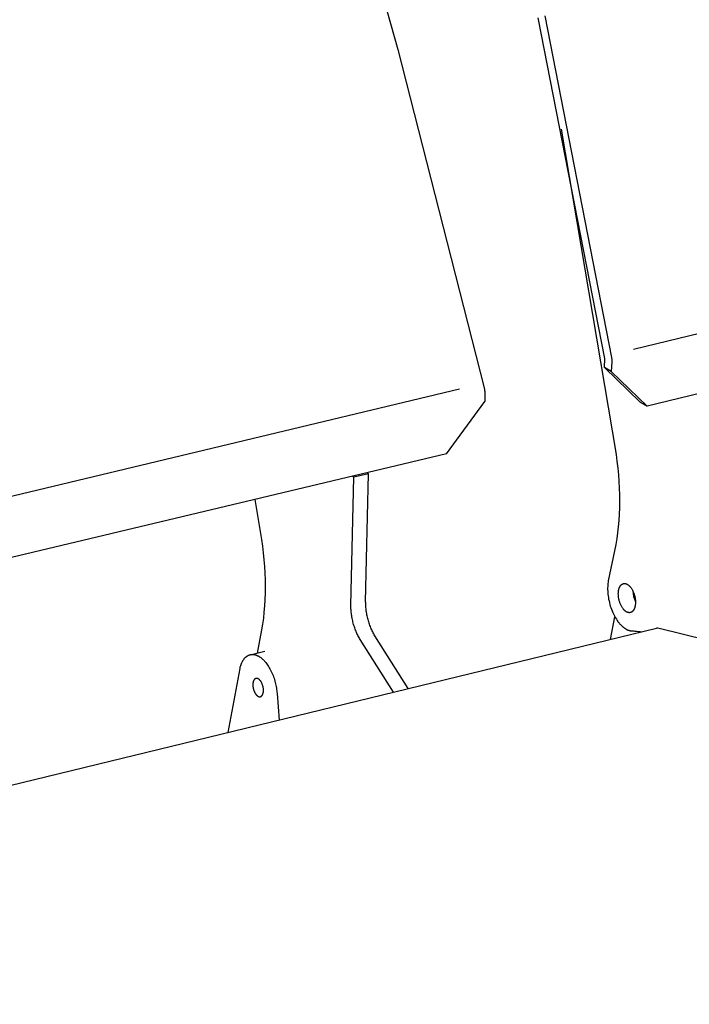
# Model space of a CAD drawing. Extents: x -895 to 33792, y -12951 to 15316.
# Drawn here: x 1063 to 1160, y 5889 to 6031 of the extents above; entities that cross this region are included whole.
import ezdxf

# ---------------------------------------------------------------- set-up
doc = ezdxf.new("R2010")
doc.units = 0
doc.header["$MEASUREMENT"] = 0
doc.layers.add('L_NEAS', color=7, linetype='CONTINUOUS')
doc.layers.add('L_NEAS_VISIBLES_DE_DIBUJO2', color=7, linetype='CONTINUOUS')

msp = doc.modelspace()

# ---------------------------------------------------------------- linework, layer by layer
at = {"layer": 'L_NEAS'}
for p, q in [((1152.018, 5983.899), (1350.659, 6031.385)), ((911.596, 5926.689), (1126.911, 5978.161))]:
    msp.add_line(p, q, dxfattribs=at)
at = {"layer": 'L_NEAS_VISIBLES_DE_DIBUJO2'}
for p, q in [((1104.277, 6075.655), (1117.987, 6027.133)), ((1147.895, 5982.528), (1138.27, 6031.705)), ((1139.197, 6031.978), (1148.848, 5982.673)), ((1117.987, 6027.133), (1130.452, 5978.318)), ((1349.721, 6022.268), (1153.98, 5975.675)), ((1141.567, 6015.625), (1149.499, 5968.67)), ((1147.818, 5981.232), (1147.895, 5982.528)), ((1148.897, 5982.061), (1148.816, 5980.68)), ((1148.848, 5982.673), (1148.863, 5982.584)), ((1148.863, 5982.584), (1148.875, 5982.496)), ((1148.875, 5982.496), (1148.884, 5982.408)), ((1148.884, 5982.408), (1148.891, 5982.32)), ((1148.891, 5982.32), (1148.896, 5982.232)), ((1148.896, 5982.232), (1148.898, 5982.146)), ((1148.898, 5982.146), (1148.897, 5982.061)), ((1147.818, 5981.232), (1152.979, 5976.231)), ((1148.816, 5980.68), (1147.818, 5981.232)), ((1153.977, 5975.678), (1148.816, 5980.68)), ((1130.452, 5978.318), (1130.472, 5978.231)), ((1130.472, 5978.231), (1130.489, 5978.143)), ((1130.489, 5978.143), (1130.504, 5978.057)), ((1130.504, 5978.057), (1130.516, 5977.969)), ((1130.516, 5977.969), (1130.526, 5977.883)), ((1130.526, 5977.883), (1130.534, 5977.797)), ((1130.534, 5977.797), (1130.538, 5977.713)), ((1130.538, 5977.713), (1130.55, 5976.35)), ((1125.018, 5968.78), (1130.55, 5976.35)), ((1152.979, 5976.231), (1152.982, 5976.228)), ((1152.979, 5976.231), (1153.977, 5975.678)), ((1153.98, 5975.675), (1152.982, 5976.228)), ((1152.984, 5976.228), (1152.982, 5976.228)), ((1153.977, 5975.678), (1153.98, 5975.675)), ((1125.018, 5968.78), (914.145, 5918.585)), ((1149.499, 5968.67), (1149.633, 5967.701)), ((1149.633, 5967.701), (1149.747, 5966.73)), ((1113.772, 5965.898), (1111.636, 5965.389)), ((1113.341, 5947.421), (1113.772, 5965.898)), ((1113.772, 5965.898), (1113.516, 5966.043)), ((1149.747, 5966.73), (1149.84, 5965.76)), ((1111.209, 5946.907), (1111.636, 5965.389)), ((1111.636, 5965.389), (1111.38, 5965.534)), ((1149.84, 5965.76), (1149.913, 5964.793)), ((1149.913, 5964.793), (1149.964, 5963.83)), ((1149.964, 5963.83), (1149.994, 5962.874)), ((1097.319, 5962.187), (1098.29, 5956.431)), ((1150.002, 5961.927), (1149.989, 5960.991)), ((1149.994, 5962.874), (1150.002, 5961.927)), ((1149.989, 5960.991), (1149.954, 5960.067)), ((1149.898, 5959.159), (1149.821, 5958.266)), ((1149.954, 5960.067), (1149.898, 5959.159)), ((1149.723, 5957.392), (1149.605, 5956.538)), ((1149.821, 5958.266), (1149.723, 5957.392)), ((1098.29, 5956.431), (1098.427, 5955.455)), ((1149.605, 5956.538), (1149.467, 5955.706)), ((1098.427, 5955.455), (1098.544, 5954.477)), ((1149.467, 5955.706), (1148.378, 5950.433)), ((1098.544, 5954.477), (1098.64, 5953.499)), ((1098.64, 5953.499), (1098.717, 5952.525)), ((1098.717, 5952.525), (1098.772, 5951.555)), ((1098.772, 5951.555), (1098.806, 5950.592)), ((1098.806, 5950.592), (1098.819, 5949.638)), ((1148.378, 5950.433), (1148.349, 5950.247)), ((1098.819, 5949.638), (1098.81, 5948.695)), ((1148.294, 5949.643), (1148.288, 5949.428)), ((1148.288, 5949.428), (1148.288, 5949.206)), ((1148.288, 5949.206), (1148.296, 5948.979)), ((1148.307, 5949.852), (1148.294, 5949.643)), ((1148.296, 5948.979), (1148.31, 5948.747)), ((1148.325, 5950.053), (1148.307, 5949.852)), ((1148.349, 5950.247), (1148.325, 5950.053)), ((1149.843, 5948.834), (1149.853, 5948.927)), ((1149.853, 5948.927), (1149.859, 5948.973)), ((1149.859, 5948.973), (1149.865, 5949.017)), ((1149.865, 5949.017), (1149.873, 5949.061)), ((1149.873, 5949.061), (1149.881, 5949.104)), ((1149.881, 5949.104), (1149.889, 5949.146)), ((1149.889, 5949.146), (1149.898, 5949.187)), ((1149.898, 5949.187), (1149.908, 5949.227)), ((1149.908, 5949.227), (1149.918, 5949.266)), ((1149.918, 5949.266), (1149.929, 5949.304)), ((1149.929, 5949.304), (1149.94, 5949.34)), ((1149.94, 5949.34), (1149.952, 5949.376)), ((1149.952, 5949.376), (1149.964, 5949.411)), ((1149.964, 5949.411), (1149.977, 5949.445)), ((1149.977, 5949.445), (1149.99, 5949.478)), ((1149.99, 5949.478), (1150.004, 5949.51)), ((1150.004, 5949.51), (1150.018, 5949.541)), ((1150.018, 5949.541), (1150.033, 5949.572)), ((1150.033, 5949.572), (1150.049, 5949.603)), ((1150.049, 5949.603), (1150.065, 5949.633)), ((1150.065, 5949.633), (1150.082, 5949.662)), ((1150.082, 5949.662), (1150.1, 5949.69)), ((1150.1, 5949.69), (1150.119, 5949.718)), ((1150.119, 5949.718), (1150.138, 5949.745)), ((1150.138, 5949.745), (1150.157, 5949.771)), ((1150.157, 5949.771), (1150.178, 5949.797)), ((1150.178, 5949.797), (1150.199, 5949.821)), ((1150.199, 5949.821), (1150.209, 5949.833)), ((1150.209, 5949.833), (1150.22, 5949.844)), ((1150.22, 5949.844), (1150.231, 5949.856)), ((1150.231, 5949.856), (1150.243, 5949.867)), ((1150.243, 5949.867), (1150.254, 5949.878)), ((1150.254, 5949.878), (1150.265, 5949.888)), ((1150.265, 5949.888), (1150.277, 5949.899)), ((1150.277, 5949.899), (1150.289, 5949.909)), ((1150.289, 5949.909), (1150.301, 5949.919)), ((1150.301, 5949.919), (1150.313, 5949.928)), ((1150.313, 5949.928), (1150.325, 5949.937)), ((1150.325, 5949.937), (1150.338, 5949.946)), ((1150.338, 5949.946), (1150.35, 5949.955)), ((1150.35, 5949.955), (1150.363, 5949.963)), ((1150.363, 5949.963), (1150.376, 5949.971)), ((1150.376, 5949.971), (1150.389, 5949.979)), ((1150.389, 5949.979), (1150.402, 5949.986)), ((1150.402, 5949.986), (1150.415, 5949.994)), ((1150.415, 5949.994), (1150.429, 5950)), ((1150.429, 5950), (1150.442, 5950.007)), ((1150.442, 5950.007), (1150.456, 5950.013)), ((1150.456, 5950.013), (1150.47, 5950.019)), ((1150.47, 5950.019), (1150.484, 5950.024)), ((1150.484, 5950.024), (1150.498, 5950.03)), ((1150.498, 5950.03), (1150.512, 5950.034)), ((1150.512, 5950.034), (1150.526, 5950.039)), ((1150.526, 5950.039), (1150.54, 5950.043)), ((1150.54, 5950.043), (1150.555, 5950.047)), ((1150.555, 5950.047), (1150.569, 5950.05)), ((1150.569, 5950.05), (1150.584, 5950.054)), ((1150.584, 5950.054), (1150.598, 5950.056)), ((1150.598, 5950.056), (1150.613, 5950.059)), ((1150.613, 5950.059), (1150.628, 5950.061)), ((1150.628, 5950.061), (1150.643, 5950.063)), ((1150.643, 5950.063), (1150.658, 5950.064)), ((1150.658, 5950.064), (1150.673, 5950.065)), ((1150.673, 5950.065), (1150.689, 5950.066)), ((1150.689, 5950.066), (1150.704, 5950.066)), ((1150.704, 5950.066), (1150.719, 5950.066)), ((1150.719, 5950.066), (1150.735, 5950.066)), ((1150.735, 5950.066), (1150.75, 5950.065)), ((1150.75, 5950.065), (1150.765, 5950.064)), ((1150.765, 5950.064), (1150.781, 5950.063)), ((1150.781, 5950.063), (1150.797, 5950.061)), ((1150.797, 5950.061), (1150.812, 5950.059)), ((1150.812, 5950.059), (1150.828, 5950.056)), ((1150.828, 5950.056), (1150.844, 5950.054)), ((1150.844, 5950.054), (1150.859, 5950.05)), ((1150.859, 5950.05), (1150.875, 5950.047)), ((1150.875, 5950.047), (1150.891, 5950.043)), ((1150.891, 5950.043), (1150.907, 5950.039)), ((1150.907, 5950.039), (1150.923, 5950.034)), ((1150.923, 5950.034), (1150.938, 5950.03)), ((1150.938, 5950.03), (1150.954, 5950.024)), ((1150.954, 5950.024), (1150.97, 5950.019)), ((1150.97, 5950.019), (1150.986, 5950.013)), ((1150.986, 5950.013), (1151.002, 5950.007)), ((1151.002, 5950.007), (1151.017, 5950)), ((1151.017, 5950), (1151.049, 5949.986)), ((1151.049, 5949.986), (1151.08, 5949.971)), ((1151.08, 5949.971), (1151.112, 5949.954)), ((1151.112, 5949.954), (1151.143, 5949.937)), ((1151.143, 5949.937), (1151.174, 5949.918)), ((1151.174, 5949.918), (1151.205, 5949.898)), ((1151.205, 5949.898), (1151.235, 5949.876)), ((1151.235, 5949.876), (1151.266, 5949.854)), ((1151.266, 5949.854), (1151.296, 5949.831)), ((1151.296, 5949.831), (1151.325, 5949.807)), ((1151.325, 5949.807), (1151.355, 5949.781)), ((1151.355, 5949.781), (1151.384, 5949.755)), ((1151.384, 5949.755), (1151.412, 5949.728)), ((1151.412, 5949.728), (1151.441, 5949.701)), ((1151.441, 5949.701), (1151.469, 5949.672)), ((1151.469, 5949.672), (1151.496, 5949.643)), ((1151.496, 5949.643), (1151.523, 5949.613)), ((1151.523, 5949.613), (1151.55, 5949.582)), ((1151.55, 5949.582), (1151.576, 5949.551)), ((1151.576, 5949.551), (1151.626, 5949.486)), ((1151.626, 5949.486), (1151.675, 5949.42)), ((1151.675, 5949.42), (1151.723, 5949.351)), ((1151.723, 5949.351), (1151.77, 5949.278)), ((1151.77, 5949.278), (1151.816, 5949.2)), ((1151.816, 5949.2), (1151.861, 5949.119)), ((1151.861, 5949.119), (1151.906, 5949.034)), ((1151.906, 5949.034), (1151.949, 5948.946)), ((1151.949, 5948.946), (1151.99, 5948.853)), ((1151.99, 5948.853), (1152.03, 5948.758)), ((1098.78, 5947.766), (1098.729, 5946.851)), ((1098.81, 5948.695), (1098.78, 5947.766)), ((1113.342, 5947.261), (1113.341, 5947.421)), ((1148.31, 5948.747), (1148.331, 5948.511)), ((1148.331, 5948.511), (1148.359, 5948.272)), ((1148.359, 5948.272), (1148.395, 5948.031)), ((1148.395, 5948.031), (1148.437, 5947.787)), ((1148.437, 5947.787), (1148.487, 5947.544)), ((1148.487, 5947.544), (1148.544, 5947.301)), ((1149.832, 5948.536), (1149.833, 5948.638)), ((1149.835, 5948.431), (1149.832, 5948.536)), ((1149.833, 5948.638), (1149.836, 5948.737)), ((1149.841, 5948.326), (1149.835, 5948.431)), ((1149.836, 5948.737), (1149.843, 5948.834)), ((1149.85, 5948.218), (1149.841, 5948.326)), ((1149.862, 5948.11), (1149.85, 5948.218)), ((1149.878, 5948.001), (1149.862, 5948.11)), ((1149.897, 5947.892), (1149.878, 5948.001)), ((1149.919, 5947.783), (1149.897, 5947.892)), ((1149.944, 5947.675), (1149.919, 5947.783)), ((1149.972, 5947.569), (1149.944, 5947.675)), ((1150.002, 5947.463), (1149.972, 5947.569)), ((1150.035, 5947.36), (1150.002, 5947.463)), ((1152.03, 5948.758), (1152.068, 5948.66)), ((1152.068, 5948.66), (1152.103, 5948.559)), ((1152.103, 5948.559), (1152.136, 5948.456)), ((1152.136, 5948.456), (1152.167, 5948.35)), ((1152.167, 5948.35), (1152.195, 5948.244)), ((1152.195, 5948.244), (1152.22, 5948.136)), ((1152.22, 5948.136), (1152.242, 5948.027)), ((1152.242, 5948.027), (1152.261, 5947.918)), ((1152.261, 5947.918), (1152.277, 5947.809)), ((1152.277, 5947.809), (1152.289, 5947.7)), ((1152.289, 5947.7), (1152.298, 5947.593)), ((1152.298, 5947.593), (1152.304, 5947.487)), ((1152.304, 5947.487), (1152.307, 5947.382)), ((1098.729, 5946.851), (1098.658, 5945.952)), ((1111.21, 5946.747), (1111.209, 5946.907)), ((1111.213, 5946.585), (1111.21, 5946.747)), ((1111.22, 5946.42), (1111.213, 5946.585)), ((1111.231, 5946.253), (1111.22, 5946.42)), ((1111.244, 5946.084), (1111.231, 5946.253)), ((1111.261, 5945.914), (1111.244, 5946.084)), ((1113.346, 5947.099), (1113.342, 5947.261)), ((1113.353, 5946.934), (1113.346, 5947.099)), ((1113.363, 5946.767), (1113.353, 5946.934)), ((1113.376, 5946.598), (1113.363, 5946.767)), ((1113.393, 5946.428), (1113.376, 5946.598)), ((1113.413, 5946.256), (1113.393, 5946.428)), ((1113.436, 5946.083), (1113.413, 5946.256)), ((1113.462, 5945.909), (1113.436, 5946.083)), ((1148.544, 5947.301), (1148.608, 5947.059)), ((1148.608, 5947.059), (1148.678, 5946.819)), ((1148.678, 5946.819), (1148.755, 5946.584)), ((1148.755, 5946.584), (1148.837, 5946.352)), ((1148.837, 5946.352), (1148.926, 5946.125)), ((1148.926, 5946.125), (1149.019, 5945.905)), ((1150.071, 5947.259), (1150.035, 5947.36)), ((1150.109, 5947.161), (1150.071, 5947.259)), ((1150.148, 5947.066), (1150.109, 5947.161)), ((1150.19, 5946.974), (1150.148, 5947.066)), ((1150.233, 5946.885), (1150.19, 5946.974)), ((1150.277, 5946.801), (1150.233, 5946.885)), ((1150.322, 5946.719), (1150.277, 5946.801)), ((1150.369, 5946.642), (1150.322, 5946.719)), ((1150.416, 5946.569), (1150.369, 5946.642)), ((1150.463, 5946.5), (1150.416, 5946.569)), ((1150.512, 5946.434), (1150.463, 5946.5)), ((1150.562, 5946.369), (1150.512, 5946.434)), ((1150.588, 5946.338), (1150.562, 5946.369)), ((1150.615, 5946.307), (1150.588, 5946.338)), ((1150.642, 5946.277), (1150.615, 5946.307)), ((1150.669, 5946.248), (1150.642, 5946.277)), ((1150.697, 5946.219), (1150.669, 5946.248)), ((1150.725, 5946.191), (1150.697, 5946.219)), ((1150.754, 5946.164), (1150.725, 5946.191)), ((1150.783, 5946.138), (1150.754, 5946.164)), ((1150.812, 5946.113), (1150.783, 5946.138)), ((1150.842, 5946.089), (1150.812, 5946.113)), ((1150.872, 5946.065), (1150.842, 5946.089)), ((1150.902, 5946.043), (1150.872, 5946.065)), ((1150.933, 5946.022), (1150.902, 5946.043)), ((1150.964, 5946.002), (1150.933, 5946.022)), ((1150.995, 5945.983), (1150.964, 5946.002)), ((1151.837, 5946), (1151.825, 5945.99)), ((1151.849, 5946.009), (1151.837, 5946)), ((1151.861, 5946.019), (1151.849, 5946.009)), ((1151.873, 5946.03), (1151.861, 5946.019)), ((1151.884, 5946.04), (1151.873, 5946.03)), ((1151.895, 5946.051), (1151.884, 5946.04)), ((1151.907, 5946.062), (1151.895, 5946.051)), ((1151.918, 5946.074), (1151.907, 5946.062)), ((1151.929, 5946.085), (1151.918, 5946.074)), ((1151.939, 5946.097), (1151.929, 5946.085)), ((1151.96, 5946.121), (1151.939, 5946.097)), ((1151.981, 5946.147), (1151.96, 5946.121)), ((1152.001, 5946.173), (1151.981, 5946.147)), ((1152.02, 5946.2), (1152.001, 5946.173)), ((1152.038, 5946.227), (1152.02, 5946.2)), ((1152.056, 5946.256), (1152.038, 5946.227)), ((1152.073, 5946.285), (1152.056, 5946.256)), ((1152.089, 5946.315), (1152.073, 5946.285)), ((1152.105, 5946.345), (1152.089, 5946.315)), ((1152.12, 5946.376), (1152.105, 5946.345)), ((1152.134, 5946.408), (1152.12, 5946.376)), ((1152.148, 5946.44), (1152.134, 5946.408)), ((1152.161, 5946.473), (1152.148, 5946.44)), ((1152.174, 5946.507), (1152.161, 5946.473)), ((1152.186, 5946.541), (1152.174, 5946.507)), ((1152.198, 5946.577), (1152.186, 5946.541)), ((1152.21, 5946.614), (1152.198, 5946.577)), ((1152.22, 5946.652), (1152.21, 5946.614)), ((1152.231, 5946.691), (1152.22, 5946.652)), ((1152.24, 5946.731), (1152.231, 5946.691)), ((1152.25, 5946.772), (1152.24, 5946.731)), ((1152.258, 5946.814), (1152.25, 5946.772)), ((1152.266, 5946.857), (1152.258, 5946.814)), ((1152.273, 5946.9), (1152.266, 5946.857)), ((1152.28, 5946.945), (1152.273, 5946.9)), ((1152.286, 5946.991), (1152.28, 5946.945)), ((1152.296, 5947.084), (1152.286, 5946.991)), ((1152.302, 5947.181), (1152.296, 5947.084)), ((1152.306, 5947.28), (1152.302, 5947.181)), ((1152.307, 5947.382), (1152.306, 5947.28)), ((1098.565, 5945.073), (1098.452, 5944.213)), ((1098.658, 5945.952), (1098.565, 5945.073)), ((1111.28, 5945.742), (1111.261, 5945.914)), ((1111.304, 5945.568), (1111.28, 5945.742)), ((1111.33, 5945.394), (1111.304, 5945.568)), ((1111.36, 5945.219), (1111.33, 5945.394)), ((1111.393, 5945.044), (1111.36, 5945.219)), ((1111.429, 5944.869), (1111.393, 5945.044)), ((1111.468, 5944.693), (1111.429, 5944.869)), ((1111.511, 5944.519), (1111.468, 5944.693)), ((1113.492, 5945.734), (1113.462, 5945.909)), ((1113.525, 5945.559), (1113.492, 5945.734)), ((1113.561, 5945.383), (1113.525, 5945.559)), ((1113.6, 5945.208), (1113.561, 5945.383)), ((1113.643, 5945.033), (1113.6, 5945.208)), ((1113.688, 5944.859), (1113.643, 5945.033)), ((1113.737, 5944.687), (1113.688, 5944.859)), ((1113.788, 5944.515), (1113.737, 5944.687)), ((1148.721, 5942.008), (1149.352, 5945.237)), ((1149.019, 5945.905), (1149.117, 5945.691)), ((1149.117, 5945.691), (1149.219, 5945.484)), ((1149.219, 5945.484), (1149.325, 5945.286)), ((1149.325, 5945.286), (1149.434, 5945.096)), ((1149.434, 5945.096), (1149.546, 5944.916)), ((1149.546, 5944.916), (1149.659, 5944.744)), ((1149.659, 5944.744), (1149.775, 5944.582)), ((1149.775, 5944.582), (1149.833, 5944.505)), ((1151.026, 5945.965), (1150.995, 5945.983)), ((1151.057, 5945.949), (1151.026, 5945.965)), ((1151.089, 5945.933), (1151.057, 5945.949)), ((1151.12, 5945.919), (1151.089, 5945.933)), ((1151.136, 5945.913), (1151.12, 5945.919)), ((1151.152, 5945.906), (1151.136, 5945.913)), ((1151.168, 5945.901), (1151.152, 5945.906)), ((1151.184, 5945.895), (1151.168, 5945.901)), ((1151.199, 5945.89), (1151.184, 5945.895)), ((1151.215, 5945.885), (1151.199, 5945.89)), ((1151.231, 5945.88), (1151.215, 5945.885)), ((1151.247, 5945.876), (1151.231, 5945.88)), ((1151.263, 5945.872), (1151.247, 5945.876)), ((1151.278, 5945.869), (1151.263, 5945.872)), ((1151.294, 5945.865), (1151.278, 5945.869)), ((1151.31, 5945.863), (1151.294, 5945.865)), ((1151.325, 5945.86), (1151.31, 5945.863)), ((1151.341, 5945.858), (1151.325, 5945.86)), ((1151.357, 5945.856), (1151.341, 5945.858)), ((1151.372, 5945.855), (1151.357, 5945.856)), ((1151.388, 5945.854), (1151.372, 5945.855)), ((1151.403, 5945.853), (1151.388, 5945.854)), ((1151.419, 5945.853), (1151.403, 5945.853)), ((1151.434, 5945.853), (1151.419, 5945.853)), ((1151.449, 5945.853), (1151.434, 5945.853)), ((1151.464, 5945.854), (1151.449, 5945.853)), ((1151.479, 5945.855), (1151.464, 5945.854)), ((1151.495, 5945.856), (1151.479, 5945.855)), ((1151.51, 5945.858), (1151.495, 5945.856)), ((1151.524, 5945.86), (1151.51, 5945.858)), ((1151.539, 5945.862), (1151.524, 5945.86)), ((1151.554, 5945.865), (1151.539, 5945.862)), ((1151.569, 5945.868), (1151.554, 5945.865)), ((1151.583, 5945.872), (1151.569, 5945.868)), ((1151.598, 5945.875), (1151.583, 5945.872)), ((1151.612, 5945.88), (1151.598, 5945.875)), ((1151.626, 5945.884), (1151.612, 5945.88)), ((1151.64, 5945.889), (1151.626, 5945.884)), ((1151.654, 5945.894), (1151.64, 5945.889)), ((1151.668, 5945.9), (1151.654, 5945.894)), ((1151.682, 5945.905), (1151.668, 5945.9)), ((1151.696, 5945.912), (1151.682, 5945.905)), ((1151.709, 5945.918), (1151.696, 5945.912)), ((1151.722, 5945.925), (1151.709, 5945.918)), ((1151.736, 5945.932), (1151.722, 5945.925)), ((1151.749, 5945.939), (1151.736, 5945.932)), ((1151.762, 5945.947), (1151.749, 5945.939)), ((1151.775, 5945.955), (1151.762, 5945.947)), ((1151.787, 5945.963), (1151.775, 5945.955)), ((1151.8, 5945.972), (1151.787, 5945.963)), ((1151.813, 5945.981), (1151.8, 5945.972)), ((1151.825, 5945.99), (1151.813, 5945.981)), ((932.218, 5889.344), (1155.342, 5943.618)), ((1098.32, 5943.375), (1097.661, 5940.034)), ((1098.452, 5944.213), (1098.32, 5943.375)), ((1111.556, 5944.345), (1111.511, 5944.519)), ((1111.605, 5944.172), (1111.556, 5944.345)), ((1111.656, 5944), (1111.605, 5944.172)), ((1111.71, 5943.83), (1111.656, 5944)), ((1111.767, 5943.662), (1111.71, 5943.83)), ((1111.827, 5943.496), (1111.767, 5943.662)), ((1111.889, 5943.332), (1111.827, 5943.496)), ((1111.953, 5943.171), (1111.889, 5943.332)), ((1112.02, 5943.013), (1111.953, 5943.171)), ((1113.842, 5944.345), (1113.788, 5944.515)), ((1113.899, 5944.177), (1113.842, 5944.345)), ((1113.959, 5944.011), (1113.899, 5944.177)), ((1114.021, 5943.847), (1113.959, 5944.011)), ((1114.085, 5943.686), (1114.021, 5943.847)), ((1114.152, 5943.528), (1114.085, 5943.686)), ((1114.221, 5943.373), (1114.152, 5943.528)), ((1114.292, 5943.221), (1114.221, 5943.373)), ((1114.364, 5943.073), (1114.292, 5943.221)), ((1149.833, 5944.505), (1149.892, 5944.43)), ((1149.892, 5944.43), (1149.95, 5944.358)), ((1149.95, 5944.358), (1150.009, 5944.288)), ((1150.009, 5944.288), (1150.068, 5944.221)), ((1150.068, 5944.221), (1150.127, 5944.156)), ((1150.127, 5944.156), (1150.186, 5944.094)), ((1150.186, 5944.094), (1150.245, 5944.034)), ((1150.245, 5944.034), (1150.335, 5943.946)), ((1150.335, 5943.946), (1150.427, 5943.862)), ((1150.427, 5943.862), (1150.522, 5943.782)), ((1150.522, 5943.782), (1150.57, 5943.743)), ((1150.57, 5943.743), (1150.618, 5943.706)), ((1150.618, 5943.706), (1150.667, 5943.669)), ((1150.667, 5943.669), (1150.716, 5943.634)), ((1150.716, 5943.634), (1150.765, 5943.6)), ((1150.765, 5943.6), (1150.815, 5943.567)), ((1150.815, 5943.567), (1150.866, 5943.536)), ((1150.866, 5943.536), (1150.916, 5943.505)), ((1150.916, 5943.505), (1150.967, 5943.476)), ((1150.967, 5943.476), (1151.018, 5943.449)), ((1151.018, 5943.449), (1151.07, 5943.423)), ((1151.07, 5943.423), (1151.122, 5943.398)), ((1151.122, 5943.398), (1151.174, 5943.375)), ((1151.174, 5943.375), (1151.226, 5943.353)), ((1151.226, 5943.353), (1151.278, 5943.333)), ((1151.278, 5943.333), (1151.33, 5943.314)), ((1151.33, 5943.314), (1151.383, 5943.297)), ((1151.383, 5943.297), (1151.436, 5943.282)), ((1151.436, 5943.282), (1151.488, 5943.268)), ((1151.488, 5943.268), (1151.541, 5943.256)), ((1151.541, 5943.256), (1151.594, 5943.245)), ((1151.594, 5943.245), (1151.646, 5943.237)), ((1151.646, 5943.237), (1151.699, 5943.23)), ((1151.699, 5943.23), (1151.751, 5943.225)), ((1151.751, 5943.225), (1151.803, 5943.221)), ((1151.803, 5943.221), (1152.021, 5943.215)), ((1152.021, 5943.215), (1152.186, 5943.208)), ((1152.186, 5943.208), (1152.351, 5943.196)), ((1152.351, 5943.196), (1152.516, 5943.182)), ((1152.516, 5943.182), (1152.68, 5943.164)), ((1152.68, 5943.164), (1152.844, 5943.143)), ((1155.355, 5943.621), (1155.342, 5943.618)), ((1155.369, 5943.624), (1155.355, 5943.621)), ((1155.382, 5943.626), (1155.369, 5943.624)), ((1155.396, 5943.628), (1155.382, 5943.626)), ((1155.41, 5943.629), (1155.396, 5943.628)), ((1155.423, 5943.63), (1155.41, 5943.629)), ((1155.437, 5943.63), (1155.423, 5943.63)), ((1155.451, 5943.631), (1155.437, 5943.63)), ((1155.465, 5943.63), (1155.451, 5943.631)), ((1155.479, 5943.63), (1155.465, 5943.63)), ((1155.492, 5943.629), (1155.479, 5943.63)), ((1155.506, 5943.627), (1155.492, 5943.629)), ((1155.52, 5943.625), (1155.506, 5943.627)), ((1155.533, 5943.623), (1155.52, 5943.625)), ((1155.547, 5943.62), (1155.533, 5943.623)), ((1155.56, 5943.617), (1155.547, 5943.62)), ((1162.739, 5941.865), (1155.56, 5943.617)), ((1112.089, 5942.858), (1112.02, 5943.013)), ((1112.16, 5942.706), (1112.089, 5942.858)), ((1112.232, 5942.557), (1112.16, 5942.706)), ((1112.307, 5942.412), (1112.232, 5942.557)), ((1112.382, 5942.271), (1112.307, 5942.412)), ((1112.46, 5942.134), (1112.382, 5942.271)), ((1112.538, 5942.001), (1112.46, 5942.134)), ((1117.356, 5934.378), (1112.538, 5942.001)), ((1114.439, 5942.928), (1114.364, 5943.073)), ((1114.514, 5942.787), (1114.439, 5942.928)), ((1114.592, 5942.65), (1114.514, 5942.787)), ((1114.67, 5942.517), (1114.592, 5942.65)), ((1119.49, 5934.897), (1114.67, 5942.517)), ((1152.844, 5943.143), (1153.007, 5943.118)), ((1153.007, 5943.118), (1153.17, 5943.09)), ((1095.587, 5938.889), (1095.622, 5938.95)), ((1095.622, 5938.95), (1095.659, 5939.009)), ((1095.659, 5939.009), (1095.697, 5939.066)), ((1095.697, 5939.066), (1095.736, 5939.122)), ((1095.736, 5939.122), (1095.776, 5939.176)), ((1095.776, 5939.176), (1095.817, 5939.229)), ((1095.817, 5939.229), (1095.86, 5939.279)), ((1095.86, 5939.279), (1095.903, 5939.327)), ((1095.903, 5939.327), (1095.947, 5939.373)), ((1095.947, 5939.373), (1095.993, 5939.418)), ((1095.993, 5939.418), (1096.016, 5939.439)), ((1096.016, 5939.439), (1096.039, 5939.46)), ((1096.039, 5939.46), (1096.062, 5939.48)), ((1096.062, 5939.48), (1096.086, 5939.5)), ((1096.086, 5939.5), (1096.11, 5939.519)), ((1096.11, 5939.519), (1096.134, 5939.538)), ((1096.134, 5939.538), (1096.159, 5939.556)), ((1096.159, 5939.556), (1096.183, 5939.573)), ((1096.183, 5939.573), (1096.208, 5939.59)), ((1096.208, 5939.59), (1096.233, 5939.607)), ((1096.233, 5939.607), (1096.258, 5939.622)), ((1096.258, 5939.622), (1096.284, 5939.638)), ((1096.284, 5939.638), (1096.309, 5939.652)), ((1096.309, 5939.652), (1096.335, 5939.667)), ((1096.335, 5939.667), (1096.361, 5939.68)), ((1096.361, 5939.68), (1096.387, 5939.693)), ((1096.387, 5939.693), (1096.413, 5939.706)), ((1096.413, 5939.706), (1096.44, 5939.717)), ((1096.44, 5939.717), (1096.466, 5939.729)), ((1096.466, 5939.729), (1096.493, 5939.739)), ((1096.493, 5939.739), (1096.52, 5939.749)), ((1096.52, 5939.749), (1096.547, 5939.759)), ((1096.547, 5939.759), (1096.574, 5939.768)), ((1096.574, 5939.768), (1096.601, 5939.776)), ((1096.601, 5939.776), (1096.629, 5939.784)), ((1096.629, 5939.784), (1096.656, 5939.791)), ((1096.656, 5939.791), (1096.684, 5939.798)), ((1096.665, 5939.793), (1098.791, 5940.307)), ((1096.684, 5939.798), (1096.712, 5939.803)), ((1096.712, 5939.803), (1096.74, 5939.809)), ((1096.74, 5939.809), (1096.768, 5939.814)), ((1096.768, 5939.814), (1096.796, 5939.818)), ((1096.796, 5939.818), (1096.824, 5939.822)), ((1096.824, 5939.822), (1096.852, 5939.825)), ((1096.852, 5939.825), (1096.881, 5939.827)), ((1096.881, 5939.827), (1096.909, 5939.829)), ((1096.909, 5939.829), (1096.937, 5939.83)), ((1096.937, 5939.83), (1096.966, 5939.831)), ((1096.966, 5939.831), (1096.994, 5939.831)), ((1096.994, 5939.831), (1097.023, 5939.831)), ((1097.023, 5939.831), (1097.052, 5939.83)), ((1097.052, 5939.83), (1097.08, 5939.829)), ((1097.08, 5939.829), (1097.109, 5939.827)), ((1097.109, 5939.827), (1097.138, 5939.824)), ((1097.138, 5939.824), (1097.167, 5939.821)), ((1097.167, 5939.821), (1097.195, 5939.817)), ((1097.195, 5939.817), (1097.224, 5939.813)), ((1097.224, 5939.813), (1097.253, 5939.808)), ((1097.253, 5939.808), (1097.282, 5939.803)), ((1097.282, 5939.803), (1097.34, 5939.791)), ((1097.34, 5939.791), (1097.397, 5939.776)), ((1097.397, 5939.776), (1097.455, 5939.76)), ((1097.455, 5939.76), (1097.512, 5939.742)), ((1097.512, 5939.742), (1097.569, 5939.722)), ((1097.569, 5939.722), (1097.626, 5939.7)), ((1097.626, 5939.7), (1097.683, 5939.676)), ((1097.683, 5939.676), (1097.739, 5939.65)), ((1097.739, 5939.65), (1097.795, 5939.622)), ((1097.795, 5939.622), (1097.851, 5939.593)), ((1097.851, 5939.593), (1097.906, 5939.562)), ((1097.906, 5939.562), (1097.961, 5939.53)), ((1097.961, 5939.53), (1098.016, 5939.496)), ((1098.016, 5939.496), (1098.07, 5939.46)), ((1098.07, 5939.46), (1098.125, 5939.422)), ((1098.125, 5939.422), (1098.18, 5939.382)), ((1098.18, 5939.382), (1098.235, 5939.34)), ((1098.235, 5939.34), (1098.291, 5939.297)), ((1098.291, 5939.297), (1098.346, 5939.251)), ((1098.346, 5939.251), (1098.402, 5939.203)), ((1098.402, 5939.203), (1098.458, 5939.153)), ((1098.458, 5939.153), (1098.513, 5939.1)), ((1098.513, 5939.1), (1098.569, 5939.046)), ((1098.569, 5939.046), (1098.625, 5938.99)), ((1098.625, 5938.99), (1098.68, 5938.932)), ((1098.68, 5938.932), (1098.736, 5938.871)), ((1093.471, 5928.568), (1095.196, 5937.822)), ((1095.196, 5937.822), (1095.233, 5937.977)), ((1095.233, 5937.977), (1095.274, 5938.129)), ((1095.274, 5938.129), (1095.296, 5938.203)), ((1095.296, 5938.203), (1095.32, 5938.277)), ((1095.32, 5938.277), (1095.345, 5938.35)), ((1095.345, 5938.35), (1095.371, 5938.421)), ((1095.371, 5938.421), (1095.398, 5938.492)), ((1095.398, 5938.492), (1095.426, 5938.562)), ((1095.426, 5938.562), (1095.456, 5938.63)), ((1095.456, 5938.63), (1095.487, 5938.697)), ((1095.487, 5938.697), (1095.519, 5938.762)), ((1095.519, 5938.762), (1095.552, 5938.826)), ((1095.552, 5938.826), (1095.587, 5938.889)), ((1098.736, 5938.871), (1098.791, 5938.809)), ((1098.791, 5938.809), (1098.901, 5938.679)), ((1098.901, 5938.679), (1099.01, 5938.54)), ((1099.01, 5938.54), (1099.117, 5938.394)), ((1099.117, 5938.394), (1099.222, 5938.241)), ((1099.222, 5938.241), (1099.326, 5938.081)), ((1099.326, 5938.081), (1099.426, 5937.914)), ((1099.426, 5937.914), (1099.524, 5937.741)), ((1099.524, 5937.741), (1099.619, 5937.562)), ((1099.619, 5937.562), (1099.71, 5937.378)), ((1097.171, 5936.072), (1097.16, 5936.05)), ((1097.181, 5936.093), (1097.171, 5936.072)), ((1097.193, 5936.114), (1097.181, 5936.093)), ((1097.204, 5936.134), (1097.193, 5936.114)), ((1097.216, 5936.154), (1097.204, 5936.134)), ((1097.229, 5936.172), (1097.216, 5936.154)), ((1097.242, 5936.19), (1097.229, 5936.172)), ((1097.248, 5936.199), (1097.242, 5936.19)), ((1097.255, 5936.208), (1097.248, 5936.199)), ((1097.262, 5936.216), (1097.255, 5936.208)), ((1097.269, 5936.224), (1097.262, 5936.216)), ((1097.276, 5936.232), (1097.269, 5936.224)), ((1097.283, 5936.24), (1097.276, 5936.232)), ((1097.29, 5936.247), (1097.283, 5936.24)), ((1097.297, 5936.255), (1097.29, 5936.247)), ((1097.305, 5936.262), (1097.297, 5936.255)), ((1097.312, 5936.269), (1097.305, 5936.262)), ((1097.32, 5936.276), (1097.312, 5936.269)), ((1097.327, 5936.282), (1097.32, 5936.276)), ((1097.335, 5936.288), (1097.327, 5936.282)), ((1097.343, 5936.295), (1097.335, 5936.288)), ((1097.351, 5936.301), (1097.343, 5936.295)), ((1097.358, 5936.306), (1097.351, 5936.301)), ((1097.366, 5936.312), (1097.358, 5936.306)), ((1097.374, 5936.317), (1097.366, 5936.312)), ((1097.383, 5936.322), (1097.374, 5936.317)), ((1097.391, 5936.327), (1097.383, 5936.322)), ((1097.399, 5936.331), (1097.391, 5936.327)), ((1097.407, 5936.336), (1097.399, 5936.331)), ((1097.416, 5936.34), (1097.407, 5936.336)), ((1097.424, 5936.344), (1097.416, 5936.34)), ((1097.432, 5936.348), (1097.424, 5936.344)), ((1097.441, 5936.351), (1097.432, 5936.348)), ((1097.449, 5936.355), (1097.441, 5936.351)), ((1097.458, 5936.358), (1097.449, 5936.355)), ((1097.467, 5936.361), (1097.458, 5936.358)), ((1097.475, 5936.363), (1097.467, 5936.361)), ((1097.484, 5936.366), (1097.475, 5936.363)), ((1097.493, 5936.368), (1097.484, 5936.366)), ((1097.501, 5936.37), (1097.493, 5936.368)), ((1097.51, 5936.372), (1097.501, 5936.37)), ((1097.519, 5936.373), (1097.51, 5936.372)), ((1097.528, 5936.375), (1097.519, 5936.373)), ((1097.537, 5936.376), (1097.528, 5936.375)), ((1097.546, 5936.377), (1097.537, 5936.376)), ((1097.554, 5936.378), (1097.546, 5936.377)), ((1097.563, 5936.378), (1097.554, 5936.378)), ((1097.572, 5936.379), (1097.563, 5936.378)), ((1097.581, 5936.379), (1097.572, 5936.379)), ((1097.59, 5936.379), (1097.581, 5936.379)), ((1097.599, 5936.379), (1097.59, 5936.379)), ((1097.608, 5936.378), (1097.599, 5936.379)), ((1097.617, 5936.378), (1097.608, 5936.378)), ((1097.626, 5936.377), (1097.617, 5936.378)), ((1097.635, 5936.376), (1097.626, 5936.377)), ((1097.644, 5936.375), (1097.635, 5936.376)), ((1097.653, 5936.373), (1097.644, 5936.375)), ((1097.662, 5936.372), (1097.653, 5936.373)), ((1097.671, 5936.37), (1097.662, 5936.372)), ((1097.68, 5936.368), (1097.671, 5936.37)), ((1097.689, 5936.366), (1097.68, 5936.368)), ((1097.698, 5936.364), (1097.689, 5936.366)), ((1097.707, 5936.361), (1097.698, 5936.364)), ((1097.715, 5936.359), (1097.707, 5936.361)), ((1097.724, 5936.356), (1097.715, 5936.359)), ((1097.742, 5936.35), (1097.724, 5936.356)), ((1097.759, 5936.343), (1097.742, 5936.35)), ((1097.777, 5936.336), (1097.759, 5936.343)), ((1097.794, 5936.328), (1097.777, 5936.336)), ((1097.811, 5936.319), (1097.794, 5936.328)), ((1097.828, 5936.31), (1097.811, 5936.319)), ((1097.845, 5936.3), (1097.828, 5936.31)), ((1097.862, 5936.29), (1097.845, 5936.3)), ((1097.88, 5936.279), (1097.862, 5936.29)), ((1097.897, 5936.267), (1097.88, 5936.279)), ((1097.914, 5936.254), (1097.897, 5936.267)), ((1097.932, 5936.241), (1097.914, 5936.254)), ((1097.949, 5936.227), (1097.932, 5936.241)), ((1097.967, 5936.212), (1097.949, 5936.227)), ((1097.985, 5936.197), (1097.967, 5936.212)), ((1098.003, 5936.18), (1097.985, 5936.197)), ((1098.02, 5936.163), (1098.003, 5936.18)), ((1098.038, 5936.145), (1098.02, 5936.163)), ((1098.056, 5936.127), (1098.038, 5936.145)), ((1098.074, 5936.107), (1098.056, 5936.127)), ((1098.091, 5936.087), (1098.074, 5936.107)), ((1098.109, 5936.066), (1098.091, 5936.087)), ((1098.126, 5936.045), (1098.109, 5936.066)), ((1099.71, 5937.378), (1099.797, 5937.19)), ((1099.797, 5937.19), (1099.88, 5936.997)), ((1099.88, 5936.997), (1099.959, 5936.801)), ((1099.959, 5936.801), (1100.034, 5936.603)), ((1100.034, 5936.603), (1100.104, 5936.401)), ((1100.104, 5936.401), (1100.169, 5936.199)), ((1100.169, 5936.199), (1100.229, 5935.995)), ((1097.05, 5935.529), (1097.049, 5935.474)), ((1097.049, 5935.474), (1097.049, 5935.417)), ((1097.049, 5935.417), (1097.05, 5935.359)), ((1097.053, 5935.585), (1097.05, 5935.529)), ((1097.05, 5935.359), (1097.054, 5935.299)), ((1097.058, 5935.64), (1097.053, 5935.585)), ((1097.054, 5935.299), (1097.059, 5935.238)), ((1097.064, 5935.696), (1097.058, 5935.64)), ((1097.059, 5935.238), (1097.065, 5935.175)), ((1097.072, 5935.75), (1097.064, 5935.696)), ((1097.065, 5935.175), (1097.074, 5935.111)), ((1097.077, 5935.777), (1097.072, 5935.75)), ((1097.074, 5935.111), (1097.085, 5935.046)), ((1097.082, 5935.804), (1097.077, 5935.777)), ((1097.088, 5935.83), (1097.082, 5935.804)), ((1097.085, 5935.046), (1097.097, 5934.981)), ((1097.094, 5935.856), (1097.088, 5935.83)), ((1097.101, 5935.882), (1097.094, 5935.856)), ((1097.097, 5934.981), (1097.111, 5934.915)), ((1097.108, 5935.907), (1097.101, 5935.882)), ((1097.115, 5935.932), (1097.108, 5935.907)), ((1097.111, 5934.915), (1097.127, 5934.848)), ((1097.123, 5935.957), (1097.115, 5935.932)), ((1097.132, 5935.981), (1097.123, 5935.957)), ((1097.127, 5934.848), (1097.145, 5934.782)), ((1097.141, 5936.004), (1097.132, 5935.981)), ((1097.15, 5936.028), (1097.141, 5936.004)), ((1097.145, 5934.782), (1097.165, 5934.716)), ((1097.16, 5936.05), (1097.15, 5936.028)), ((1097.165, 5934.716), (1097.187, 5934.651)), ((1097.187, 5934.651), (1097.21, 5934.586)), ((1098.144, 5936.022), (1098.126, 5936.045)), ((1098.161, 5935.999), (1098.144, 5936.022)), ((1098.178, 5935.975), (1098.161, 5935.999)), ((1098.195, 5935.951), (1098.178, 5935.975)), ((1098.212, 5935.926), (1098.195, 5935.951)), ((1098.244, 5935.874), (1098.212, 5935.926)), ((1098.276, 5935.819), (1098.244, 5935.874)), ((1098.307, 5935.762), (1098.276, 5935.819)), ((1098.337, 5935.703), (1098.307, 5935.762)), ((1098.365, 5935.643), (1098.337, 5935.703)), ((1098.392, 5935.58), (1098.365, 5935.643)), ((1098.417, 5935.517), (1098.392, 5935.58)), ((1098.44, 5935.452), (1098.417, 5935.517)), ((1098.462, 5935.387), (1098.44, 5935.452)), ((1098.482, 5935.32), (1098.462, 5935.387)), ((1098.5, 5935.254), (1098.482, 5935.32)), ((1098.516, 5935.188), (1098.5, 5935.254)), ((1098.53, 5935.122), (1098.516, 5935.188)), ((1098.543, 5935.056), (1098.53, 5935.122)), ((1098.553, 5934.991), (1098.543, 5935.056)), ((1098.562, 5934.928), (1098.553, 5934.991)), ((1098.568, 5934.865), (1098.562, 5934.928)), ((1098.573, 5934.803), (1098.568, 5934.865)), ((1098.577, 5934.744), (1098.573, 5934.803)), ((1098.578, 5934.685), (1098.577, 5934.744)), ((1098.578, 5934.629), (1098.578, 5934.685)), ((1100.229, 5935.995), (1100.284, 5935.791)), ((1100.284, 5935.791), (1100.335, 5935.587)), ((1100.335, 5935.587), (1100.38, 5935.384)), ((1100.38, 5935.384), (1100.42, 5935.182)), ((1100.42, 5935.182), (1100.456, 5934.982)), ((1100.456, 5934.982), (1100.486, 5934.784)), ((1100.486, 5934.784), (1100.511, 5934.589)), ((1097.21, 5934.586), (1097.235, 5934.522)), ((1097.235, 5934.522), (1097.262, 5934.46)), ((1097.262, 5934.46), (1097.29, 5934.399)), ((1097.29, 5934.399), (1097.32, 5934.341)), ((1097.32, 5934.341), (1097.351, 5934.284)), ((1097.351, 5934.284), (1097.382, 5934.229)), ((1097.382, 5934.229), (1097.415, 5934.177)), ((1097.415, 5934.177), (1097.432, 5934.152)), ((1097.432, 5934.152), (1097.449, 5934.127)), ((1097.449, 5934.127), (1097.466, 5934.104)), ((1097.466, 5934.104), (1097.483, 5934.081)), ((1097.483, 5934.081), (1097.501, 5934.058)), ((1097.501, 5934.058), (1097.518, 5934.037)), ((1097.518, 5934.037), (1097.536, 5934.016)), ((1097.536, 5934.016), (1097.553, 5933.996)), ((1097.553, 5933.996), (1097.571, 5933.976)), ((1097.571, 5933.976), (1097.589, 5933.958)), ((1097.589, 5933.958), (1097.606, 5933.94)), ((1097.606, 5933.94), (1097.624, 5933.923)), ((1097.624, 5933.923), (1097.642, 5933.906)), ((1097.642, 5933.906), (1097.66, 5933.891)), ((1097.66, 5933.891), (1097.677, 5933.876)), ((1097.677, 5933.876), (1097.695, 5933.862)), ((1097.695, 5933.862), (1097.712, 5933.848)), ((1097.712, 5933.848), (1097.73, 5933.836)), ((1097.73, 5933.836), (1097.747, 5933.824)), ((1097.747, 5933.824), (1097.764, 5933.813)), ((1097.764, 5933.813), (1097.782, 5933.802)), ((1097.782, 5933.802), (1097.799, 5933.793)), ((1097.799, 5933.793), (1097.815, 5933.784)), ((1097.815, 5933.784), (1097.833, 5933.775)), ((1097.833, 5933.775), (1097.85, 5933.767)), ((1097.85, 5933.767), (1097.867, 5933.76)), ((1097.867, 5933.76), (1097.885, 5933.753)), ((1097.885, 5933.753), (1097.902, 5933.747)), ((1097.902, 5933.747), (1097.911, 5933.744)), ((1097.911, 5933.744), (1097.92, 5933.742)), ((1097.92, 5933.742), (1097.929, 5933.739)), ((1097.929, 5933.739), (1097.938, 5933.737)), ((1097.938, 5933.737), (1097.947, 5933.735)), ((1097.947, 5933.735), (1097.956, 5933.733)), ((1097.956, 5933.733), (1097.965, 5933.731)), ((1097.965, 5933.731), (1097.974, 5933.729)), ((1097.974, 5933.729), (1097.983, 5933.728)), ((1097.983, 5933.728), (1097.992, 5933.727)), ((1097.992, 5933.727), (1098.001, 5933.726)), ((1098.001, 5933.726), (1098.01, 5933.725)), ((1098.01, 5933.725), (1098.019, 5933.724)), ((1098.019, 5933.724), (1098.027, 5933.724)), ((1098.027, 5933.724), (1098.036, 5933.724)), ((1098.036, 5933.724), (1098.045, 5933.724)), ((1098.045, 5933.724), (1098.054, 5933.724)), ((1098.054, 5933.724), (1098.063, 5933.724)), ((1098.063, 5933.724), (1098.072, 5933.725)), ((1098.072, 5933.725), (1098.081, 5933.725)), ((1098.081, 5933.725), (1098.09, 5933.726)), ((1098.09, 5933.726), (1098.099, 5933.728)), ((1098.099, 5933.728), (1098.108, 5933.729)), ((1098.108, 5933.729), (1098.117, 5933.731)), ((1098.117, 5933.731), (1098.125, 5933.732)), ((1098.125, 5933.732), (1098.134, 5933.734)), ((1098.134, 5933.734), (1098.143, 5933.737)), ((1098.143, 5933.737), (1098.151, 5933.739)), ((1098.151, 5933.739), (1098.16, 5933.742)), ((1098.16, 5933.742), (1098.169, 5933.745)), ((1098.169, 5933.745), (1098.177, 5933.748)), ((1098.177, 5933.748), (1098.186, 5933.751)), ((1098.186, 5933.751), (1098.194, 5933.755)), ((1098.194, 5933.755), (1098.203, 5933.758)), ((1098.203, 5933.758), (1098.211, 5933.762)), ((1098.211, 5933.762), (1098.22, 5933.767)), ((1098.22, 5933.767), (1098.228, 5933.771)), ((1098.228, 5933.771), (1098.236, 5933.776)), ((1098.236, 5933.776), (1098.244, 5933.78)), ((1098.244, 5933.78), (1098.252, 5933.785)), ((1098.252, 5933.785), (1098.26, 5933.791)), ((1098.26, 5933.791), (1098.268, 5933.796)), ((1098.268, 5933.796), (1098.276, 5933.802)), ((1098.276, 5933.802), (1098.284, 5933.808)), ((1098.284, 5933.808), (1098.292, 5933.814)), ((1098.292, 5933.814), (1098.299, 5933.82)), ((1098.299, 5933.82), (1098.307, 5933.827)), ((1098.307, 5933.827), (1098.315, 5933.833)), ((1098.315, 5933.833), (1098.322, 5933.84)), ((1098.322, 5933.84), (1098.329, 5933.847)), ((1098.329, 5933.847), (1098.337, 5933.855)), ((1098.337, 5933.855), (1098.344, 5933.862)), ((1098.344, 5933.862), (1098.351, 5933.87)), ((1098.351, 5933.87), (1098.358, 5933.878)), ((1098.358, 5933.878), (1098.365, 5933.886)), ((1098.365, 5933.886), (1098.372, 5933.895)), ((1098.372, 5933.895), (1098.378, 5933.903)), ((1098.378, 5933.903), (1098.385, 5933.912)), ((1098.385, 5933.912), (1098.398, 5933.93)), ((1098.398, 5933.93), (1098.41, 5933.948)), ((1098.41, 5933.948), (1098.423, 5933.968)), ((1098.423, 5933.968), (1098.434, 5933.988)), ((1098.434, 5933.988), (1098.446, 5934.009)), ((1098.446, 5934.009), (1098.456, 5934.03)), ((1098.456, 5934.03), (1098.467, 5934.052)), ((1098.467, 5934.052), (1098.477, 5934.075)), ((1098.477, 5934.075), (1098.486, 5934.098)), ((1098.486, 5934.098), (1098.495, 5934.121)), ((1098.495, 5934.121), (1098.504, 5934.145)), ((1098.504, 5934.145), (1098.512, 5934.17)), ((1098.512, 5934.17), (1098.519, 5934.195)), ((1098.519, 5934.195), (1098.526, 5934.22)), ((1098.526, 5934.22), (1098.533, 5934.246)), ((1098.533, 5934.246), (1098.539, 5934.272)), ((1098.539, 5934.272), (1098.545, 5934.299)), ((1098.545, 5934.299), (1098.55, 5934.325)), ((1098.55, 5934.325), (1098.555, 5934.352)), ((1098.555, 5934.352), (1098.563, 5934.407)), ((1098.563, 5934.407), (1098.569, 5934.462)), ((1098.569, 5934.462), (1098.574, 5934.517)), ((1098.574, 5934.517), (1098.577, 5934.573)), ((1098.577, 5934.573), (1098.578, 5934.629)), ((1100.511, 5934.589), (1100.532, 5934.397)), ((1100.532, 5934.397), (1100.548, 5934.209)), ((1100.548, 5934.209), (1100.834, 5930.359))]:
    msp.add_line(p, q, dxfattribs=at)
msp.add_arc((1155.793, 5949.108), 3.873, 181.56965, 205.79094, dxfattribs=at)

doc.saveas('drawing.dxf')
